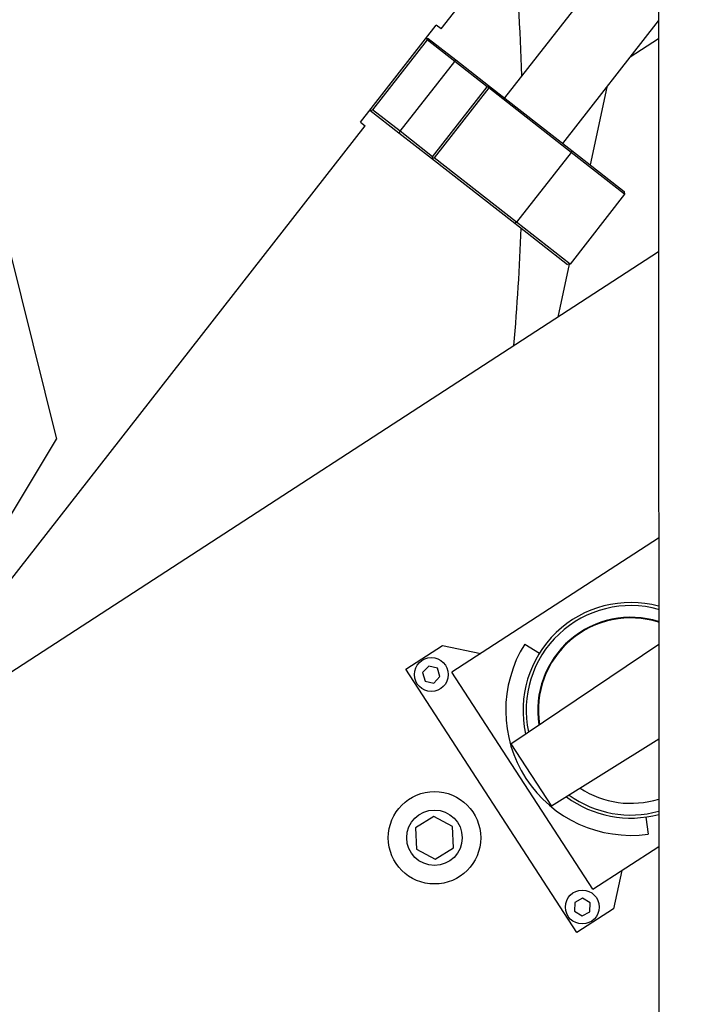
# Model space of a CAD drawing. Units: millimetres. Extents: x 20 to 423, y 10 to 287.
# Drawn here: x 81 to 83, y 234 to 238 of the extents above; entities that cross this region are included whole.
import ezdxf

# ---------------------------------------------------------------- set-up
doc = ezdxf.new("R2010")
doc.units = ezdxf.units.MM
doc.styles.add('SLDTEXTSTYLE0', font='TXT', dxfattribs={"width": 0.605})
doc.dimstyles.new('SLDDIMSTYLE0', dxfattribs={"dimtxt": 3.5, "dimasz": 3.302, "dimexe": 0, "dimexo": 0.0625, "dimgap": 0.875, "dimtad": 1, "dimdec": 3, "dimlfac": 40, "dimrnd": 1e-09, "dimzin": 12, "dimdsep": 46, "dimtxsty": 'SLDTEXTSTYLE0', "dimsah": 1, "dimcen": 0.09, "dimadec": 0, "dimazin": 3, "dimtfac": 1, "dimtdec": 3, "dimtofl": 0, "dimtmove": 0, "dimatfit": 3, "dimfxl": 1, "dimfrac": 2, "dimtolj": 1, "dimtzin": 12, "dimarcsym": 0})
doc.dimstyles.new('SLDDIMSTYLE1', dxfattribs={"dimtxt": 3.5, "dimasz": 3.302, "dimexe": 0, "dimexo": 0.0625, "dimgap": 0.875, "dimtad": 1, "dimdec": 0, "dimlfac": 40, "dimrnd": 1e-09, "dimzin": 12, "dimdsep": 46, "dimtxsty": 'SLDTEXTSTYLE0', "dimsah": 1, "dimcen": 0.09, "dimadec": 0, "dimazin": 3, "dimtfac": 1, "dimtdec": 0, "dimtofl": 0, "dimtmove": 0, "dimatfit": 3, "dimfxl": 1, "dimfrac": 2, "dimtolj": 1, "dimtzin": 12, "dimarcsym": 0})
doc.dimstyles.new('SLDDIMSTYLE4', dxfattribs={"dimtxt": 3.5, "dimasz": 3.302, "dimexe": 0, "dimexo": 0.0625, "dimgap": 0.875, "dimtad": 1, "dimdec": 3, "dimlfac": 40, "dimrnd": 1e-09, "dimzin": 12, "dimdsep": 46, "dimtxsty": 'SLDTEXTSTYLE0', "dimsah": 1, "dimcen": 0.09, "dimadec": 0, "dimazin": 3, "dimtfac": 1, "dimtdec": 3, "dimtofl": 0, "dimtmove": 0, "dimatfit": 3, "dimfxl": 1, "dimfrac": 2, "dimtolj": 1, "dimarcsym": 0})

# ---------------------------------------------------------------- blocks, each defined once
blk = doc.blocks.new('_D_4')
at = {"color": 7, "linetype": 'Continuous', "lineweight": 18}
for p, q in [((126.447, 283.6138), (175.2523, 283.6138)), ((174.2523, 203.6138), (174.2523, 283.6138)), ((50.9972, 203.6138), (175.2523, 203.6138))]:
    blk.add_line(p, q, dxfattribs=at)
for points in [[(174.2523, 283.6138), (173.7443, 280.3118), (174.7603, 280.3118)], [(174.2523, 203.6138), (174.7603, 206.9158), (173.7443, 206.9158)]]:
    blk.add_solid(points, dxfattribs=at)
at = {"color": 7, "linetype": 'Continuous', "lineweight": 18, "char_height": 3.5, "attachment_point": 1, "rotation": 90, "style": 'SLDTEXTSTYLE0'}
for s, insert in [('min.', (169.7405, 258.0974)), ('3200', (169.7405, 248.2342)), ('ceiling height', (169.7405, 224.1183))]:
    blk.add_mtext(s, dxfattribs=dict(at, insert=insert))
blk = doc.blocks.new('_D_6')
at = {"color": 7, "linetype": 'Continuous', "lineweight": 18}
for p, q in [((92.4098, 282.4024), (167.8641, 282.4024)), ((166.8641, 282.4024), (166.8641, 203.6138)), ((50.9972, 203.6138), (167.8641, 203.6138))]:
    blk.add_line(p, q, dxfattribs=at)
for points in [[(166.8641, 282.4024), (166.3561, 279.1004), (167.3721, 279.1004)], [(166.8641, 203.6138), (167.3721, 206.9158), (166.3561, 206.9158)]]:
    blk.add_solid(points, dxfattribs=at)
at = {"color": 7, "linetype": 'Continuous', "lineweight": 18, "insert": (162.3524, 239.2779), "char_height": 3.5, "attachment_point": 1, "rotation": 90, "style": 'SLDTEXTSTYLE0'}
blk.add_mtext('3152', dxfattribs=at)
blk = doc.blocks.new('_D_7')
at = {"color": 7, "linetype": 'Continuous', "lineweight": 18}
for p, q in [((73.3197, 267.3638), (152.7076, 267.3638)), ((151.7076, 203.6138), (151.7076, 267.3638)), ((50.9972, 203.6138), (152.7076, 203.6138))]:
    blk.add_line(p, q, dxfattribs=at)
for points in [[(151.7076, 267.3638), (151.1996, 264.0618), (152.2156, 264.0618)], [(151.7076, 203.6138), (152.2156, 206.9158), (151.1996, 206.9158)]]:
    blk.add_solid(points, dxfattribs=at)
at = {"color": 7, "linetype": 'Continuous', "lineweight": 18, "insert": (147.1958, 232.8378), "char_height": 3.5, "attachment_point": 1, "rotation": 90, "style": 'SLDTEXTSTYLE0'}
blk.add_mtext('2550', dxfattribs=at)
blk = doc.blocks.new('_D_11')
at = {"color": 7, "linetype": 'Continuous', "lineweight": 18}
for p, q in [((71.6447, 271.6013), (160.4449, 271.6013)), ((159.4449, 203.5638), (159.4449, 271.6013)), ((95.8197, 203.5638), (160.4449, 203.5638))]:
    blk.add_line(p, q, dxfattribs=at)
for points in [[(159.4449, 271.6013), (158.9369, 268.2993), (159.9529, 268.2993)], [(159.4449, 203.5638), (159.9529, 206.8658), (158.9369, 206.8658)]]:
    blk.add_solid(points, dxfattribs=at)
at = {"color": 7, "linetype": 'Continuous', "lineweight": 18, "insert": (154.9332, 237.1024), "char_height": 3.5, "attachment_point": 1, "rotation": 90, "style": 'SLDTEXTSTYLE0'}
blk.add_mtext('2722', dxfattribs=at)

msp = doc.modelspace()

# ---------------------------------------------------------------- linework, layer by layer
at = {"color": 7, "linetype": 'Continuous', "lineweight": 25}
for p, q in [((83.319714, 241.113847), (83.326769, 217.560306)), ((82.438337, 238.202743), (83.320248, 239.331537)), ((83.32043, 238.722669), (82.695362, 237.92262)), ((82.110806, 237.824129), (82.418637, 238.218135)), ((82.438337, 238.202743), (82.418637, 238.218135)), ((82.931766, 237.737921), (83.320576, 238.235575)), ((82.381451, 238.158357), (82.159813, 237.874673)), ((82.375541, 238.162974), (82.380804, 238.16362)), ((82.380804, 238.16362), (82.386068, 238.164267)), ((82.381451, 238.158357), (82.380804, 238.16362)), ((82.493742, 238.070625), (82.381451, 238.158357)), ((82.386068, 238.164267), (82.49836, 238.076535)), ((83.320598, 238.162795), (83.205126, 238.087806)), ((82.272104, 237.786941), (82.493742, 238.070625)), ((82.493742, 238.070625), (82.49836, 238.076535)), ((82.625734, 237.967502), (82.493742, 238.070625)), ((82.49836, 238.076535), (82.630352, 237.973412)), ((82.404096, 237.683818), (82.625734, 237.967502)), ((82.631644, 237.962884), (82.410006, 237.6792)), ((82.625734, 237.967502), (82.630998, 237.968148)), ((82.630352, 237.973412), (82.630998, 237.968148)), ((82.630352, 237.973412), (82.968718, 237.709051)), ((82.630998, 237.968148), (82.631644, 237.962884)), ((82.966549, 237.701228), (82.631644, 237.962884)), ((83.110595, 237.966813), (83.043404, 237.6507)), ((82.149285, 237.87338), (82.159813, 237.874673)), ((82.149285, 237.87338), (82.267487, 237.781031)), ((82.272104, 237.786941), (82.159813, 237.874673)), ((80.30033, 235.466219), (82.130507, 237.808738)), ((82.110806, 237.824129), (82.130507, 237.808738)), ((82.272104, 237.786941), (82.267487, 237.781031)), ((82.267487, 237.781031), (82.399479, 237.677908)), ((82.404096, 237.683818), (82.272104, 237.786941)), ((82.404742, 237.678554), (82.399479, 237.677908)), ((82.399479, 237.677908), (82.737845, 237.413547)), ((82.404096, 237.683818), (82.404742, 237.678554)), ((82.404742, 237.678554), (82.410006, 237.6792)), ((82.744911, 237.417544), (82.410006, 237.6792)), ((82.966549, 237.701228), (82.744911, 237.417544)), ((82.968718, 237.709051), (82.966549, 237.701228)), ((83.183252, 237.531921), (82.966549, 237.701228)), ((82.968718, 237.709051), (83.181959, 237.542449)), ((80.611655, 237.605068), (80.877769, 236.537743)), ((83.183252, 237.531921), (82.961614, 237.248237)), ((83.181959, 237.542449), (83.183252, 237.531921)), ((82.744911, 237.417544), (82.737845, 237.413547)), ((82.737845, 237.413547), (82.951086, 237.246945)), ((82.961614, 237.248237), (82.744911, 237.417544)), ((78.674937, 234.281404), (83.320857, 237.298499)), ((82.957757, 237.247764), (82.912121, 237.033063)), ((82.961614, 237.248237), (82.951086, 237.246945)), ((80.422535, 235.780107), (80.877769, 236.537743)), ((83.321205, 236.136171), (82.482013, 235.591194)), ((82.294941, 235.603849), (82.443805, 235.700522)), ((82.443805, 235.700522), (82.599427, 235.667443)), ((82.721216, 235.300888), (83.321334, 235.704626)), ((82.777867, 235.705761), (82.83723, 235.668667)), ((82.989356, 234.534544), (82.294941, 235.603849)), ((82.388078, 235.616285), (82.363515, 235.589851)), ((82.423252, 235.60823), (82.388078, 235.616285)), ((82.433863, 235.573741), (82.423252, 235.60823)), ((82.363515, 235.589851), (82.374126, 235.555362)), ((82.4093, 235.547307), (82.433863, 235.573741)), ((83.053884, 234.71059), (82.482013, 235.591194)), ((82.374126, 235.555362), (82.4093, 235.547307)), ((83.321449, 235.320035), (82.885969, 235.04719)), ((82.721216, 235.300888), (82.885969, 235.04719)), ((82.408244, 235.005961), (82.334933, 234.959859)), ((82.484826, 234.965522), (82.408244, 235.005961)), ((83.269139, 235.003585), (83.278881, 234.934266)), ((82.334933, 234.959859), (82.338202, 234.873318)), ((82.488095, 234.878982), (82.484826, 234.965522)), ((83.053884, 234.71059), (83.32158, 234.884433)), ((82.338202, 234.873318), (82.414784, 234.832879)), ((82.414784, 234.832879), (82.488095, 234.878982)), ((83.171298, 234.786839), (83.13822, 234.631217)), ((82.980777, 234.657365), (82.979574, 234.621301)), ((83.012611, 234.674356), (82.980777, 234.657365)), ((83.043242, 234.655282), (83.012611, 234.674356)), ((83.042039, 234.619218), (83.043242, 234.655282)), ((82.979574, 234.621301), (83.010205, 234.602227)), ((83.13822, 234.631217), (82.989356, 234.534544)), ((83.010205, 234.602227), (83.042039, 234.619218))]:
    msp.add_line(p, q, dxfattribs=at)
for centre, radius in [((82.398689, 235.581796), 0.06875), ((82.411514, 234.91942), 0.1875), ((82.411514, 234.91942), 0.1125), ((83.011408, 234.638292), 0.06875)]:
    msp.add_circle(centre, radius, dxfattribs=at)
for centre, radius, start, end in [((73.394722, 237.738847), 9.375, 1.6737536, 5.1394133), ((73.394722, 237.738847), 9.375, 354.9717573, 357.8895904), ((83.208251, 235.436827), 0.4375, 75.02666, 192.610231), ((83.208251, 235.436827), 0.425, 74.574938, 191.951003), ((83.208251, 235.436827), 0.3775, 72.573356, 189.009341), ((83.208251, 235.436827), 0.375, 72.453293, 188.831729), ((83.208251, 235.436827), 0.5075, 148, 278), ((83.208251, 235.436827), 0.3775, 236.990659, 287.46097), ((83.208251, 235.436827), 0.4375, 233.389769, 285.007667), ((83.208251, 235.436827), 0.425, 234.048997, 285.459389)]:
    msp.add_arc(centre, radius, start, end, dxfattribs=at)

# ---------------------------------------------------------------- dimensions: what is measured, and where the dimension line sits
at = {"color": 7, "linetype": 'Continuous', "lineweight": 18}
dim = msp.add_linear_dim(base=(174.252255, 283.613847), p1=(50.997243, 203.613847), p2=(126.446957, 283.613847), angle=90, text='ceiling height <> min. ', dimstyle='SLDDIMSTYLE4', dxfattribs=at)
dim.commit()
dim.dimension.update_dxf_attribs({"geometry": '_D_4', "text_midpoint": (174.252255, 244.836329), "dimtype": 160})
for base, p1, p2, dimstyle, picture, middle in [((166.86411, 203.613847), (92.409829, 282.402384), (50.997243, 203.613847), 'SLDDIMSTYLE1', '_D_6', (166.86411, 243.662666)), ((159.4449022, 271.6013469653), (95.8197432038, 203.5638469653), (71.6447216489, 271.6013469653), 'SLDDIMSTYLE1', '_D_11', (159.4449022, 241.4871179955)), ((151.707564, 267.363847), (50.997243, 203.613847), (73.319722, 267.363847), 'SLDDIMSTYLE0', '_D_7', (151.707564, 237.222554))]:
    dim = msp.add_linear_dim(base=base, p1=p1, p2=p2, angle=90, dimstyle=dimstyle, dxfattribs=at)
    dim.commit()
    dim.dimension.update_dxf_attribs({"geometry": picture, "text_midpoint": middle, "dimtype": 160})

doc.saveas('drawing.dxf')
